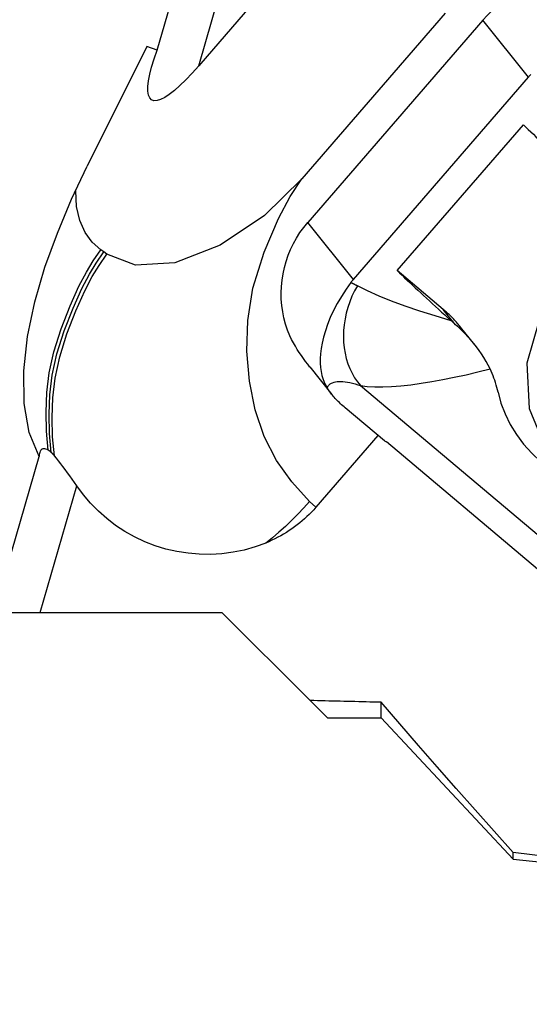
# Model space of a CAD drawing. Extents: x -188 to 167, y -41 to 44.
# Drawn here: x 100 to 112, y -22 to 0 of the extents above; entities that cross this region are included whole.
import ezdxf

# ---------------------------------------------------------------- set-up
doc = ezdxf.new("R2010")
doc.units = 0
doc.header["$MEASUREMENT"] = 0
doc.layers.get('0').update_dxf_attribs({"linetype": 'CONTINUOUS'})
doc.layers.add('1', color=4, linetype='CONTINUOUS')
doc.layers.add('SK2', color=7, linetype='CONTINUOUS')
doc.styles.add('SANDVIK_STYLE', font='simplex.shx', dxfattribs={"height": 3})
doc.styles.get("Standard").update_dxf_attribs({"font": 'simplex.shx'})
doc.dimstyles.new('SANDVIK_DIM', dxfattribs={"dimscale": 0, "dimtxt": 4.5, "dimasz": 4.57, "dimexe": 5, "dimexo": 0, "dimgap": 2.3, "dimtad": 1, "dimdsep": 46, "dimtxsty": 'SANDVIK_STYLE', "dimcen": 0.09, "dimclrd": 256, "dimclre": 256, "dimclrt": 256, "dimadec": 0, "dimazin": 0, "dimtfac": 1, "dimtofl": 0, "dimtmove": 2, "dimatfit": 3, "dimfxl": 1, "dimtolj": 1, "dimtzin": 0, "dimarcsym": 0})

# ---------------------------------------------------------------- blocks, each defined once
blk = doc.blocks.new('*D2')
for p, q in [((-173.336, -17.98925), (-173.336, -41.15)), ((127.914, -23.9), (127.914, -41.15)), ((-173.336, -39.15), (127.914, -39.15))]:
    blk.add_line(p, q)
for points in [[(-173.336, -39.15), (-170.161, -38.732003), (-170.161, -39.567997)], [(127.914, -39.15), (124.739, -39.567997), (124.739, -38.732003)]]:
    blk.add_solid(points)
blk.add_text('300.0', height=4.5).set_placement((-29.526132, -36.9))

msp = doc.modelspace()

# ---------------------------------------------------------------- linework, layer by layer
at = {"layer": '1'}
for p, q in [((103.443216, -0.705221), (107.133417, 12.02311)), ((104.389366, -1.060604), (107.985128, 11.341985)), ((109.474245, 4.826123), (104.389366, -1.060604)), ((109.992607, 0.136727), (106.732633, -3.637321)), ((110.850786, -0.021586), (106.8706, -4.629419)), ((111.887899, -1.318134), (110.850786, -0.021586)), ((103.211661, -0.618247), (101.854783, -3.348916)), ((103.443216, -0.705221), (103.211661, -0.618247)), ((107.907712, -5.925967), (111.887899, -1.318134)), ((108.905157, -5.725994), (111.776112, -2.402312)), ((107.907712, -5.925967), (106.8706, -4.629419)), ((102.231697, -5.300382), (102.163349, -5.251281)), ((102.300046, -5.349483), (102.231697, -5.300382)), ((109.953354, -6.608099), (108.905157, -5.725994)), ((110.233034, -6.957742), (109.953354, -6.608099)), ((110.670318, -7.415963), (110.346246, -7.010823)), ((106.913754, -7.916913), (107.418597, -8.548043)), ((108.071467, -8.34443), (112.814234, -12.344593)), ((108.614321, -9.606074), (107.723577, -8.854799)), ((108.465824, -9.480751), (107.052445, -11.11701)), ((108.614321, -9.606074), (108.659978, -9.626776)), ((112.097549, -12.526106), (108.659978, -9.626776)), ((99.730634, -13.51075), (100.760294, -9.95922)), ((100.779816, -13.51075), (101.614905, -10.630339)), ((107.052445, -11.11701), (106.908568, -10.982124)), ((99.730638, -13.51075), (100.779816, -13.51075)), ((100.779816, -13.51075), (104.917939, -13.51075)), ((104.917939, -13.51075), (106.925001, -15.517811)), ((106.925001, -15.517811), (107.321439, -15.91425)), ((108.539669, -15.91425), (108.539669, -15.558006)), ((107.321439, -15.91425), (108.539669, -15.91425)), ((108.539669, -15.91425), (111.539669, -19.13248)), ((111.539669, -19.13248), (111.539669, -18.977426)), ((111.539669, -19.13248), (120.023782, -20.018778))]:
    msp.add_line(p, q, dxfattribs=at)
for points in [[(110.850786, -0.021586, 0), (110.949602, 0.086315, 0), (111.05457, 0.18837, 0), (111.165332, 0.284226, 0), (111.281505, 0.373556, 0), (111.402692, 0.456053, 0), (111.528475, 0.531432, 0), (111.658424, 0.599435, 0), (111.79209, 0.659829, 0), (111.929016, 0.712405, 0), (112.06873, 0.756984, 0), (112.210753, 0.793412, 0), (112.354596, 0.821563, 0), (112.499767, 0.841342, 0), (112.645765, 0.852681, 0), (112.792089, 0.855539, 0), (112.938237, 0.849908, 0), (113.083707, 0.835807, 0), (113.227999, 0.813284, 0), (113.370617, 0.782417, 0)], [(104.389366, -1.060604, 0), (104.23892, -1.229819, 0), (104.095743, -1.380743, 0), (103.96081, -1.512347, 0), (103.835046, -1.623732, 0), (103.719307, -1.714136, 0), (103.614386, -1.782941, 0), (103.520998, -1.829679, 0), (103.439782, -1.854029, 0), (103.371293, -1.855826, 0), (103.315997, -1.835056, 0), (103.274274, -1.791863, 0), (103.246408, -1.72654, 0), (103.23259, -1.639535, 0), (103.232913, -1.531441, 0), (103.247375, -1.402997, 0), (103.275879, -1.255081, 0), (103.318228, -1.088702, 0), (103.374135, -0.904997, 0), (103.443216, -0.705221, 0)], [(111.887899, -1.318134, 0), (111.896186, -1.30864, 0), (111.904536, -1.299273, 0), (111.912948, -1.290031, 0), (111.921421, -1.280913, 0), (111.929954, -1.271917, 0), (111.938547, -1.263043, 0), (111.947199, -1.254289, 0)], [(111.776112, -2.402312, 0), (111.830624, -2.455084, 0), (111.886434, -2.508838, 0), (111.943514, -2.563543, 0), (112.001832, -2.61917, 0), (112.061357, -2.675691, 0), (112.122058, -2.733074, 0), (112.183902, -2.791289, 0), (112.246856, -2.850306, 0), (112.310887, -2.910092, 0), (112.37596, -2.970616, 0), (112.442041, -3.031845, 0), (112.509094, -3.093747, 0), (112.577084, -3.156289, 0), (112.645975, -3.219438, 0), (112.715729, -3.283159, 0), (112.786309, -3.347418, 0), (112.857679, -3.412182, 0), (112.929799, -3.477416, 0), (113.002631, -3.543085, 0)], [(100.760294, -9.95922, 0), (100.528141, -9.414492, 0), (100.414687, -8.752138, 0), (100.407271, -8.010127, 0), (100.493231, -7.226426, 0), (100.659238, -6.436402, 0), (100.889423, -5.649853, 0), (101.172459, -4.870081, 0), (101.497771, -4.101598, 0), (101.854783, -3.348916, 0)], [(106.732633, -3.637321, 0), (105.885351, -4.467291, 0), (104.876638, -5.149387, 0), (103.845098, -5.547837, 0), (102.950751, -5.60083, 0), (102.300046, -5.349483, 0)], [(106.908568, -10.982124, 0), (106.507862, -10.538941, 0), (106.161352, -10.046976, 0), (105.879288, -9.501196, 0), (105.6714, -8.897572, 0), (105.540865, -8.244722, 0), (105.48638, -7.55992, 0), (105.506795, -6.860212, 0), (105.62154, -6.129198, 0), (105.877349, -5.306746, 0), (106.201361, -4.53626, 0), (106.467079, -4.036686, 0), (106.732633, -3.637321, 0)], [(102.163349, -5.251281, 0), (101.968355, -5.077693, 0), (101.806002, -4.85532, 0), (101.684413, -4.584008, 0), (101.610756, -4.266162, 0), (101.590444, -3.906955, 0)], [(106.462776, -7.214739, 0), (106.409529, -7.080408, 0), (106.364358, -6.943134, 0), (106.327419, -6.803387, 0), (106.298839, -6.661648, 0), (106.278716, -6.518404, 0), (106.26712, -6.374147, 0), (106.264089, -6.229372, 0), (106.269635, -6.084576, 0), (106.283738, -5.940258, 0), (106.30635, -5.796913, 0), (106.337394, -5.655033, 0), (106.376762, -5.515106, 0), (106.424319, -5.377612, 0), (106.479902, -5.243024, 0), (106.543321, -5.111805, 0), (106.614356, -4.984404, 0), (106.692765, -4.86126, 0), (106.778277, -4.742796, 0), (106.8706, -4.629419, 0)], [(112.298408, -9.82484, 0), (112.984147, -10.596933, 0), (113.889832, -11.101884, 0), (114.917317, -11.284975, 0), (115.95526, -11.126365, 0), (116.891182, -10.64324, 0), (117.623662, -9.887956, 0), (118.073325, -8.942359, 0), (118.191441, -7.90892, 0), (117.965213, -6.899626, 0), (117.419155, -6.023852, 0), (116.61244, -5.376501, 0), (115.63249, -5.027723, 0), (114.585496, -5.015313, 0), (113.584917, -5.340618, 0), (112.739181, -5.968384, 0), (112.139937, -6.830584, 0), (111.852122, -7.833784, 0), (111.906925, -8.869273, 0), (112.298408, -9.82484, 0)], [(100.96581, -9.815461, 0), (100.925746, -9.385246, 0), (100.915532, -8.947146, 0), (100.934967, -8.505292, 0), (100.990008, -8.053806, 0), (101.094858, -7.573411, 0), (101.260657, -7.050076, 0), (101.464397, -6.527813, 0), (101.664388, -6.082387, 0), (101.833086, -5.759675, 0), (101.98991, -5.506617, 0), (102.163349, -5.251281, 0)], [(101.034505, -9.867232, 0), (100.994238, -9.436832, 0), (100.983857, -8.998513, 0), (101.003155, -8.556422, 0), (101.058047, -8.104758, 0), (101.162745, -7.624231, 0), (101.328458, -7.100707, 0), (101.532268, -6.57805, 0), (101.73242, -6.132143, 0), (101.901254, -5.809091, 0), (102.058167, -5.555857, 0), (102.231697, -5.300382, 0)], [(101.106379, -9.942933, 0), (101.064074, -9.5107, 0), (101.052017, -9.070204, 0), (101.069949, -8.625743, 0), (101.123352, -8.172283, 0), (101.226534, -7.690448, 0), (101.391365, -7.16506, 0), (101.595855, -6.638493, 0), (101.797611, -6.187799, 0), (101.967802, -5.86134, 0), (102.125601, -5.606341, 0), (102.300046, -5.349483, 0)], [(108.905157, -5.725994, 0), (108.959669, -5.778767, 0), (109.01548, -5.83252, 0), (109.07256, -5.887225, 0), (109.130877, -5.942853, 0), (109.190403, -5.999373, 0), (109.251103, -6.056756, 0), (109.312947, -6.114972, 0), (109.375902, -6.173988, 0), (109.439932, -6.233775, 0), (109.505006, -6.294298, 0), (109.571087, -6.355528, 0), (109.63814, -6.41743, 0), (109.70613, -6.479972, 0), (109.77502, -6.54312, 0), (109.844774, -6.606841, 0), (109.915355, -6.671101, 0), (109.986724, -6.735865, 0), (110.058844, -6.801099, 0), (110.131677, -6.866767, 0)], [(107.852796, -5.99435, 0), (107.740272, -6.151744, 0), (107.635108, -6.312924, 0), (107.540014, -6.474848, 0), (107.455795, -6.636638, 0), (107.382644, -6.796281, 0), (107.321017, -6.95114, 0), (107.27036, -7.100233, 0), (107.229864, -7.242516, 0), (107.198925, -7.376449, 0), (107.17652, -7.500993, 0), (107.161722, -7.61772, 0), (107.154228, -7.727466, 0), (107.153736, -7.831066, 0), (107.159944, -7.929354, 0), (107.172757, -8.023882, 0), (107.1931, -8.116707, 0), (107.222217, -8.208841, 0), (107.261359, -8.301314, 0), (107.311776, -8.395158, 0)], [(107.907712, -5.925967, 0), (107.899516, -5.935556, 0), (107.891439, -5.945206, 0), (107.88348, -5.954916, 0), (107.875637, -5.964686, 0), (107.86791, -5.974516, 0), (107.860296, -5.984404, 0), (107.852796, -5.99435, 0)], [(107.852796, -5.99435, 0), (107.860232, -5.998191, 0), (107.867697, -6.00206, 0), (107.875191, -6.005956, 0), (107.882712, -6.00988, 0), (107.890262, -6.01383, 0), (107.89784, -6.017807, 0), (107.905445, -6.021812, 0), (107.913079, -6.025843, 0), (107.92074, -6.029902, 0), (107.928429, -6.033987, 0), (107.936146, -6.0381, 0), (107.94389, -6.042239, 0), (107.951662, -6.046405, 0), (107.959461, -6.050597, 0), (107.967288, -6.054817, 0), (107.975142, -6.059063, 0), (107.983022, -6.063336, 0), (107.99093, -6.067635, 0), (107.998865, -6.071961, 0)], [(107.998865, -6.071961, 0), (107.933999, -6.189215, 0), (107.87588, -6.310822, 0), (107.824837, -6.436094, 0), (107.78116, -6.56432, 0), (107.745096, -6.694775, 0), (107.716849, -6.826719, 0), (107.696579, -6.959406, 0), (107.6844, -7.092084, 0), (107.680383, -7.224002, 0), (107.68455, -7.354411, 0), (107.696876, -7.482575, 0), (107.717293, -7.607766, 0), (107.745684, -7.729276, 0), (107.781889, -7.846417, 0), (107.825703, -7.958524, 0), (107.876877, -8.064965, 0), (107.935123, -8.165134, 0), (108.000109, -8.258465, 0), (108.071467, -8.34443, 0)], [(110.131677, -6.866767, 0), (109.767944, -6.759019, 0), (109.419208, -6.648785, 0), (109.088279, -6.536398, 0), (108.777968, -6.42219, 0), (108.491088, -6.306493, 0), (108.23045, -6.189639, 0), (107.998865, -6.071961, 0)], [(110.346248, -7.010826, 0), (110.327614, -6.987777, 0), (110.308742, -6.96492, 0), (110.289633, -6.94226, 0), (110.270289, -6.919797, 0), (110.250712, -6.897534, 0), (110.230904, -6.875473, 0), (110.210868, -6.853618, 0), (110.190605, -6.831968, 0), (110.170117, -6.810528, 0), (110.149406, -6.7893, 0), (110.128476, -6.768284, 0), (110.107326, -6.747485, 0), (110.085961, -6.726903, 0), (110.064382, -6.70654, 0), (110.042591, -6.6864, 0), (110.02059, -6.666484, 0), (109.998382, -6.646794, 0), (109.975969, -6.627331, 0), (109.953354, -6.608099, 0)], [(110.233034, -6.957742, 0), (110.218454, -6.944688, 0), (110.203906, -6.931653, 0), (110.189391, -6.918635, 0), (110.17491, -6.905638, 0), (110.160463, -6.89266, 0), (110.146052, -6.879703, 0), (110.131677, -6.866767, 0)], [(111.017817, -7.961769, 0), (110.975454, -7.877186, 0), (110.928739, -7.792412, 0), (110.87813, -7.708042, 0), (110.824088, -7.624674, 0), (110.767071, -7.542904, 0), (110.707254, -7.462908, 0), (110.644731, -7.384498, 0), (110.57996, -7.30797, 0), (110.513313, -7.233515, 0), (110.445164, -7.161325, 0), (110.375726, -7.091432, 0), (110.304831, -7.02346, 0), (110.233034, -6.957742, 0)], [(106.91778, -7.921976, 0), (106.868069, -7.858957, 0), (106.819063, -7.794372, 0), (106.770865, -7.728208, 0), (106.723578, -7.660448, 0), (106.677164, -7.590861, 0), (106.631524, -7.519047, 0), (106.587111, -7.445483, 0), (106.54408, -7.370215, 0), (106.502584, -7.293285, 0), (106.462776, -7.214739, 0)], [(108.071467, -8.34443, 0), (108.223238, -8.363876, 0), (108.392486, -8.373818, 0), (108.577481, -8.374607, 0), (108.776491, -8.366594, 0), (108.987952, -8.350116, 0), (109.211993, -8.325446, 0), (109.447157, -8.293074, 0), (109.691783, -8.253503, 0), (109.944206, -8.207237, 0), (110.203795, -8.154573, 0), (110.470424, -8.09573, 0), (110.742246, -8.031294, 0), (111.017817, -7.961769, 0)], [(111.197937, -8.491076, 0), (111.186028, -8.437783, 0), (111.172732, -8.384432, 0), (111.158064, -8.331085, 0), (111.14204, -8.277805, 0), (111.124675, -8.224653, 0), (111.105982, -8.171692, 0), (111.085959, -8.118933, 0), (111.064543, -8.06624, 0), (111.041822, -8.013834, 0), (111.017817, -7.961769, 0)], [(107.311776, -8.395158, 0), (107.324127, -8.369479, 0), (107.339793, -8.346244, 0), (107.35875, -8.325488, 0), (107.380969, -8.307243, 0), (107.406417, -8.291537, 0), (107.435054, -8.278393, 0), (107.466837, -8.267833, 0), (107.501718, -8.259871, 0), (107.539643, -8.25452, 0), (107.580556, -8.251788, 0), (107.624392, -8.251679, 0), (107.671086, -8.254194, 0), (107.720567, -8.259328, 0), (107.772759, -8.267074, 0), (107.827582, -8.27742, 0), (107.884954, -8.290351, 0), (107.944787, -8.305845, 0), (108.00699, -8.323881, 0), (108.071467, -8.34443, 0)], [(107.723577, -8.854799, 0), (107.694937, -8.83033, 0), (107.667037, -8.805859, 0), (107.639885, -8.781392, 0), (107.613487, -8.756935, 0), (107.587849, -8.732494, 0), (107.562978, -8.708073, 0), (107.538878, -8.68368, 0), (107.515556, -8.65932, 0), (107.493017, -8.634999, 0), (107.471266, -8.610721, 0), (107.450309, -8.586494, 0), (107.430151, -8.562322, 0), (107.410796, -8.538212, 0), (107.392249, -8.514169, 0), (107.374514, -8.490199, 0), (107.357595, -8.466307, 0), (107.341497, -8.442499, 0), (107.326223, -8.418781, 0), (107.311776, -8.395158, 0)], [(111.197937, -8.491076, 0), (111.264724, -8.74358, 0), (111.357234, -8.990447, 0), (111.474613, -9.229918, 0), (111.616005, -9.460232, 0), (111.780554, -9.679631, 0), (111.967404, -9.886355, 0), (112.175701, -10.078644, 0)], [(100.96581, -9.815461, 0), (100.937577, -9.800758, 0), (100.910877, -9.790187, 0), (100.885949, -9.783931, 0), (100.863034, -9.782171, 0), (100.842338, -9.785084, 0), (100.823851, -9.79267, 0), (100.807642, -9.804729, 0), (100.793802, -9.821053, 0), (100.78242, -9.841441, 0), (100.773435, -9.865822, 0), (100.766791, -9.893821, 0), (100.76243, -9.925075, 0), (100.760294, -9.95922, 0)], [(101.034505, -9.867232, 0), (101.029128, -9.862383, 0), (101.023762, -9.857667, 0), (101.018407, -9.853089, 0), (101.013066, -9.848651, 0), (101.00774, -9.844356, 0), (101.002432, -9.840208, 0), (100.997139, -9.836208, 0), (100.991863, -9.832357, 0), (100.986606, -9.828661, 0), (100.981372, -9.82512, 0), (100.97616, -9.821739, 0), (100.970971, -9.818518, 0), (100.96581, -9.815461, 0)], [(101.106379, -9.942933, 0), (101.100831, -9.936428, 0), (101.095282, -9.930026, 0), (101.089735, -9.92373, 0), (101.08419, -9.917544, 0), (101.078649, -9.91147, 0), (101.073112, -9.905511, 0), (101.067578, -9.899669, 0), (101.062048, -9.893946, 0), (101.056524, -9.888346, 0), (101.051007, -9.882871, 0), (101.045497, -9.877526, 0), (101.039996, -9.872312, 0), (101.034505, -9.867232, 0)], [(101.614905, -10.630339, 0), (101.561105, -10.553375, 0), (101.507571, -10.477353, 0), (101.454477, -10.402619, 0), (101.401997, -10.329517, 0), (101.350306, -10.258392, 0), (101.299512, -10.189504, 0), (101.24948, -10.122879, 0), (101.200443, -10.059138, 0), (101.152657, -9.998937, 0), (101.106379, -9.942933, 0)], [(105.914145, -11.930235, 0), (105.671925, -12.019392, 0), (105.423071, -12.089856, 0), (105.169882, -12.141581, 0), (104.914695, -12.174519, 0), (104.658307, -12.188887, 0), (104.40117, -12.18508, 0), (104.145201, -12.16334, 0), (103.892318, -12.123906, 0), (103.64405, -12.066937, 0), (103.400027, -11.992397, 0), (103.161792, -11.900868, 0), (102.931135, -11.792992, 0), (102.709848, -11.669411, 0), (102.498613, -11.530093, 0), (102.297568, -11.375458, 0), (102.107845, -11.20697, 0), (101.930577, -11.026092, 0), (101.766594, -10.833938, 0), (101.614905, -10.630339, 0)], [(106.908568, -10.982124, 0), (106.777216, -11.129973, 0), (106.641713, -11.274241, 0), (106.502408, -11.414596, 0), (106.359651, -11.550705, 0), (106.213788, -11.682236, 0), (106.06517, -11.808857, 0), (105.914145, -11.930235, 0)], [(107.052445, -11.11701, 0), (107.004157, -11.171502, 0), (106.954473, -11.224785, 0), (106.903412, -11.276842, 0), (106.850988, -11.327657, 0), (106.797221, -11.377211, 0), (106.742128, -11.425489, 0), (106.685727, -11.472474, 0), (106.628037, -11.518151, 0), (106.569076, -11.562504, 0), (106.508866, -11.60552, 0), (106.447426, -11.647183, 0), (106.384775, -11.68748, 0), (106.320936, -11.726397, 0), (106.255928, -11.763921, 0), (106.189775, -11.800041, 0), (106.122497, -11.834743, 0), (106.054118, -11.868017, 0), (105.984659, -11.899851, 0), (105.914145, -11.930235, 0)], [(108.539669, -15.558006, 0), (108.454494, -15.555943, 0), (108.369341, -15.553875, 0), (108.284208, -15.551801, 0), (108.199097, -15.54972, 0), (108.114007, -15.547634, 0), (108.028938, -15.545542, 0), (107.943891, -15.543444, 0), (107.858865, -15.541341, 0), (107.773861, -15.539231, 0), (107.688878, -15.537116, 0), (107.603916, -15.534994, 0), (107.518976, -15.532867, 0), (107.434057, -15.530734, 0), (107.349161, -15.528595, 0), (107.264285, -15.52645, 0), (107.179432, -15.524299, 0), (107.094599, -15.522142, 0), (107.009789, -15.51998, 0), (106.925001, -15.517811, 0)], [(111.539669, -18.977426, 0), (111.10738, -18.492174, 0), (110.67614, -18.005993, 0), (110.246062, -17.518792, 0), (109.817262, -17.030483, 0), (109.389854, -16.540976, 0), (108.963952, -16.05018, 0), (108.539669, -15.558006, 0)], [(120.046297, -19.976397, 0), (119.58542, -19.924101, 0), (119.126004, -19.871774, 0), (118.66805, -19.819415, 0), (118.211558, -19.767025, 0), (117.756528, -19.714604, 0), (117.302959, -19.662151, 0), (116.850853, -19.609668, 0), (116.40021, -19.557153, 0), (115.951028, -19.504606, 0), (115.503309, -19.452029, 0), (115.057053, -19.39942, 0), (114.612259, -19.34678, 0), (114.168928, -19.294108, 0), (113.727061, -19.241406, 0), (113.286656, -19.188672, 0), (112.847714, -19.135907, 0), (112.410236, -19.083111, 0), (111.974221, -19.030284, 0), (111.539669, -18.977426, 0)]]:
    msp.add_polyline3d(points, dxfattribs=at)

# ---------------------------------------------------------------- dimensions: what is measured, and where the dimension line sits
at = {"layer": 'SK2'}
dim = msp.add_linear_dim(base=(127.914, -39.15), p1=(-173.336, -17.98925), p2=(127.914, -23.9), text='300.0', dimstyle='SANDVIK_DIM', dxfattribs=at)
dim.commit()
dim.dimension.update_dxf_attribs({"geometry": '*D2', "text_midpoint": (-29.526132, -36.9)})

doc.saveas('drawing.dxf')
